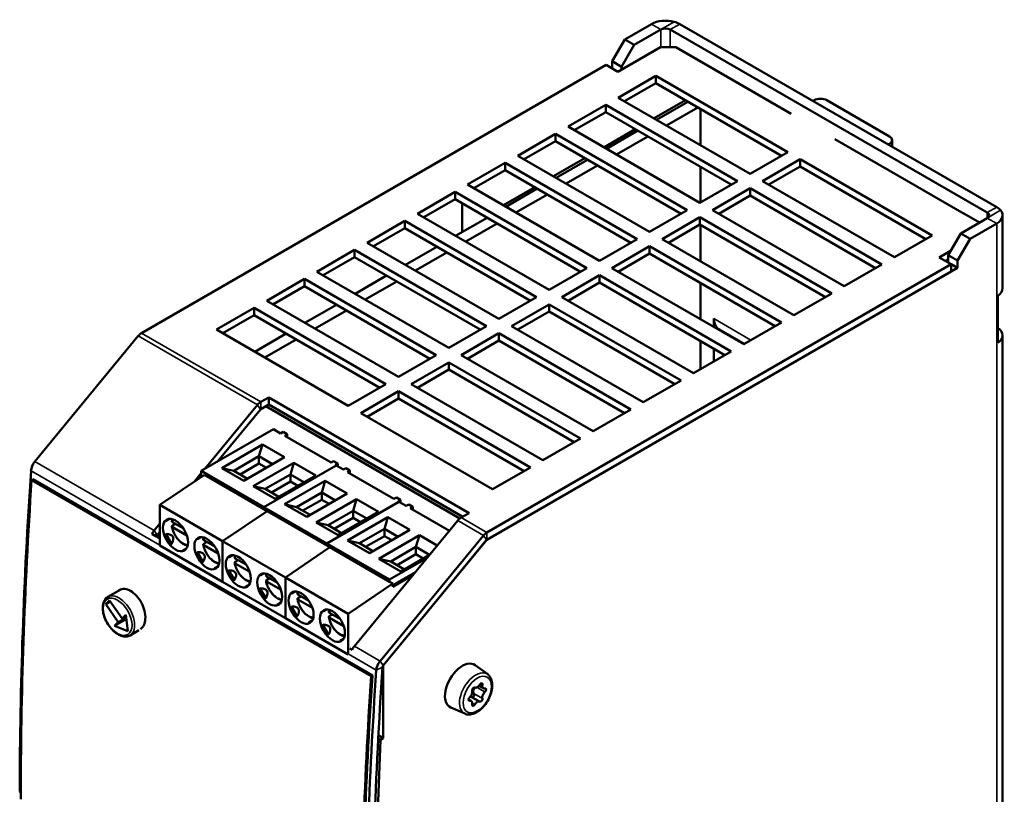
# Model space of a CAD drawing. Units: millimetres. Extents: x 49 to 382, y 34 to 262.
# Drawn here: x 271 to 382, y 175 to 262 of the extents above; entities that cross this region are included whole.
import ezdxf

# ---------------------------------------------------------------- set-up
doc = ezdxf.new("R2010")
doc.units = ezdxf.units.MM
doc.layers.add('Visibile (ISO)', color=7, linetype='Continuous', lineweight=50)
doc.layers.add('Visibile sottile (ISO)', color=7, linetype='Continuous', lineweight=35)

msp = doc.modelspace()

# ---------------------------------------------------------------- linework, layer by layer
at = {"layer": 'Visibile (ISO)'}
for p, q in [((342.2, 261.91), (339.2, 260.18)), ((345.39, 261.91), (381.09, 241.3)), ((340.26, 259.56), (343.26, 261.3)), ((344.32, 261.3), (380.03, 240.68)), ((337.78, 257.73), (339.2, 260.18)), ((340.26, 259.56), (338.84, 257.11)), ((339.2, 260.18), (340.26, 259.56)), ((343.23, 259.32), (338.42, 256.54)), ((344.93, 259.32), (343.23, 259.32)), ((357.92, 251.82), (344.93, 259.32)), ((284.77, 227.12), (337.08, 257.32)), ((338.42, 256.54), (337.08, 257.32)), ((337.78, 256.91), (337.78, 257.73)), ((337.78, 257.73), (338.84, 257.11)), ((338.84, 257.11), (338.84, 256.79)), ((338.46, 253.62), (342.7, 256.07)), ((342.7, 255.26), (339.16, 253.22)), ((342.7, 256.07), (357.55, 247.5)), ((342.7, 256.07), (342.7, 255.26)), ((356.84, 247.09), (342.7, 255.26)), ((353.3, 245.05), (338.46, 253.62)), ((342.49, 251.3), (346.02, 253.34)), ((346.31, 253.17), (342.77, 251.13)), ((360.54, 253.33), (360.4, 253.25)), ((361.95, 253.33), (369.02, 249.24)), ((332.8, 250.36), (337.04, 252.81)), ((337.04, 251.99), (333.51, 249.95)), ((337.04, 252.81), (351.89, 244.23)), ((337.04, 252.81), (337.04, 251.99)), ((351.18, 243.83), (337.04, 251.99)), ((347.44, 252.52), (343.9, 250.48)), ((347.73, 248.27), (347.73, 252.35)), ((347.65, 241.79), (332.8, 250.36)), ((336.83, 248.03), (340.36, 250.07)), ((340.65, 249.91), (337.12, 247.87)), ((327.14, 247.09), (331.38, 249.54)), ((331.38, 248.73), (327.85, 246.68)), ((331.38, 249.54), (346.23, 240.97)), ((331.38, 249.54), (331.38, 248.73)), ((345.53, 240.56), (331.38, 248.73)), ((341.78, 249.25), (338.25, 247.21)), ((373.85, 242.62), (362.87, 248.96)), ((369.32, 248.84), (369.32, 248.1)), ((357.55, 247.5), (353.3, 245.05)), ((368.88, 248.35), (369.02, 248.43)), ((321.49, 243.83), (325.73, 246.28)), ((325.73, 246.28), (340.58, 237.7)), ((325.73, 246.28), (325.73, 245.46)), ((341.99, 238.52), (327.14, 247.09)), ((331.17, 244.77), (334.71, 246.81)), ((334.99, 246.64), (331.46, 244.6)), ((354.72, 244.23), (358.96, 246.68)), ((358.96, 246.68), (373.81, 238.11)), ((358.96, 246.68), (358.96, 245.87)), ((325.73, 245.46), (322.19, 243.42)), ((339.87, 237.29), (325.73, 245.46)), ((336.13, 245.99), (332.59, 243.95)), ((347.73, 241.83), (347.73, 245.82)), ((358.96, 245.87), (355.43, 243.83)), ((373.1, 237.7), (358.96, 245.87)), ((351.89, 244.23), (347.65, 241.79)), ((369.57, 235.66), (354.72, 244.23)), ((315.83, 240.56), (320.07, 243.01)), ((320.07, 243.01), (334.92, 234.44)), ((320.07, 243.01), (320.07, 242.19)), ((336.33, 235.25), (321.49, 243.83)), ((325.52, 241.5), (329.05, 243.54)), ((329.34, 243.38), (325.8, 241.33)), ((349.06, 240.97), (353.3, 243.42)), ((353.3, 243.42), (368.15, 234.85)), ((353.3, 243.42), (353.3, 242.6)), ((372.82, 243.21), (377.42, 240.56)), ((320.07, 242.19), (316.54, 240.15)), ((334.21, 234.03), (320.07, 242.19)), ((330.47, 242.72), (326.93, 240.68)), ((353.3, 242.6), (349.77, 240.56)), ((367.45, 234.44), (353.3, 242.6)), ((320.88, 241.72), (320.88, 238.5)), ((346.23, 240.97), (341.99, 238.52)), ((363.91, 232.4), (349.06, 240.97)), ((310.17, 237.29), (314.41, 239.74)), ((314.41, 239.74), (329.26, 231.17)), ((314.41, 239.74), (314.41, 238.93)), ((330.68, 231.99), (315.83, 240.56)), ((323.68, 240.11), (320.14, 238.07)), ((343.41, 237.7), (347.65, 240.15)), ((347.65, 240.15), (362.5, 231.58)), ((347.65, 240.15), (347.65, 239.34)), ((377.03, 238.34), (380.03, 240.07)), ((379.15, 239.56), (377.38, 240.58)), ((381.75, 240.38), (381.75, 232.17)), ((314.41, 238.93), (310.88, 236.89)), ((328.56, 230.76), (314.41, 238.93)), ((324.81, 239.46), (321.28, 237.42)), ((347.65, 239.34), (344.11, 237.29)), ((361.79, 231.17), (347.65, 239.34)), ((347.73, 235.2), (347.73, 239.29)), ((378.09, 237.72), (381.09, 239.46)), ((340.58, 237.7), (336.33, 235.25)), ((358.25, 229.13), (343.41, 237.7)), ((373.81, 238.11), (369.57, 235.66)), ((375.61, 235.89), (377.03, 238.34)), ((378.09, 237.72), (376.67, 235.27)), ((377.03, 238.34), (378.09, 237.72)), ((304.51, 234.03), (308.76, 236.48)), ((308.76, 236.48), (323.61, 227.9)), ((308.76, 236.48), (308.76, 235.66)), ((325.02, 228.72), (310.17, 237.29)), ((318.02, 236.84), (314.49, 234.8)), ((337.75, 234.44), (341.99, 236.89)), ((341.99, 236.89), (356.84, 228.31)), ((341.99, 236.89), (341.99, 236.07)), ((374.62, 235.64), (375.9, 236.38)), ((308.76, 235.66), (305.22, 233.62)), ((322.9, 227.5), (308.76, 235.66)), ((319.15, 236.19), (315.62, 234.15)), ((341.99, 236.07), (338.46, 234.03)), ((356.13, 227.9), (341.99, 236.07)), ((375.97, 234.87), (374.62, 235.64)), ((375.61, 235.4), (375.33, 235.23)), ((376.67, 235.27), (375.61, 235.89)), ((375.61, 235.07), (375.61, 235.89)), ((376.67, 235.27), (376.67, 234.46)), ((319.36, 225.46), (304.51, 234.03)), ((376.67, 234.46), (323.64, 203.84)), ((323.66, 204.67), (375.97, 234.87)), ((323.66, 203.85), (375.97, 234.05)), ((334.92, 234.44), (330.68, 231.99)), ((352.6, 225.86), (337.75, 234.44)), ((368.15, 234.85), (363.91, 232.4)), ((376.67, 234.46), (375.97, 234.87)), ((375.97, 234.05), (375.97, 234.87)), ((298.86, 230.76), (303.1, 233.21)), ((303.1, 233.21), (317.95, 224.64)), ((303.1, 233.21), (303.1, 232.4)), ((312.37, 233.58), (308.83, 231.54)), ((313.5, 232.92), (309.96, 230.88)), ((332.09, 231.17), (336.33, 233.62)), ((336.33, 233.62), (351.18, 225.05)), ((336.33, 233.62), (336.33, 232.8)), ((303.1, 232.4), (299.56, 230.35)), ((317.24, 224.23), (303.1, 232.4)), ((336.33, 232.8), (332.8, 230.76)), ((350.48, 224.64), (336.33, 232.8)), ((347.73, 228.67), (347.73, 232.75)), ((313.71, 222.19), (298.86, 230.76)), ((329.26, 231.17), (325.02, 228.72)), ((346.94, 222.6), (332.09, 231.17)), ((362.5, 231.58), (358.25, 229.13)), ((381.21, 226.02), (381.21, 231.33)), ((293.2, 227.5), (297.44, 229.95)), ((297.44, 229.95), (312.29, 221.37)), ((297.44, 229.95), (297.44, 229.13)), ((306.71, 230.31), (303.17, 228.27)), ((307.84, 229.66), (304.31, 227.62)), ((326.43, 227.9), (330.68, 230.35)), ((330.68, 230.35), (345.53, 221.78)), ((330.68, 230.35), (330.68, 229.54)), ((297.44, 229.13), (293.91, 227.09)), ((311.59, 220.96), (297.44, 229.13)), ((330.68, 229.54), (327.14, 227.5)), ((344.82, 221.37), (330.68, 229.54)), ((349.24, 227.8), (349.24, 228.74)), ((308.05, 218.92), (293.2, 227.5)), ((323.61, 227.9), (319.36, 225.46)), ((341.28, 219.33), (326.43, 227.9)), ((349.92, 227.41), (349.6, 227.72)), ((356.84, 228.31), (352.6, 225.86)), ((272.74, 212.64), (284.39, 226.79)), ((301.05, 227.05), (297.52, 225)), ((302.18, 226.39), (298.65, 224.35)), ((320.78, 224.64), (325.02, 227.09)), ((325.02, 226.27), (321.49, 224.23)), ((325.02, 227.09), (339.87, 218.52)), ((325.02, 227.09), (325.02, 226.27)), ((339.16, 218.11), (325.02, 226.27)), ((381.75, 226.86), (381.75, 159.18)), ((347.73, 223.06), (347.73, 226.22)), ((349.24, 223.92), (349.24, 225.35)), ((317.95, 224.64), (313.71, 222.19)), ((335.63, 216.07), (320.78, 224.64)), ((351.18, 225.05), (346.94, 222.6)), ((350.3, 224.74), (350.3, 224.54)), ((315.12, 221.37), (319.36, 223.82)), ((319.36, 223.01), (315.83, 220.96)), ((319.36, 223.82), (334.21, 215.25)), ((319.36, 223.82), (319.36, 223.01)), ((333.51, 214.84), (319.36, 223.01)), ((312.29, 221.37), (308.05, 218.92)), ((329.97, 212.8), (315.12, 221.37)), ((345.53, 221.78), (341.28, 219.33)), ((298.2, 219.36), (299.09, 219.87)), ((299.09, 219.87), (321.65, 206.85)), ((299.09, 219.87), (299.09, 219.06)), ((309.46, 218.11), (313.71, 220.56)), ((313.71, 219.74), (310.17, 217.7)), ((313.71, 220.56), (328.56, 211.98)), ((313.71, 220.56), (313.71, 219.74)), ((327.85, 211.57), (313.71, 219.74)), ((291.9, 211.83), (297.83, 219.03)), ((298.17, 218.52), (293.36, 212.68)), ((299.09, 219.06), (298.2, 218.55)), ((298.77, 218.87), (320.63, 206.25)), ((320.94, 206.44), (299.09, 219.06)), ((339.87, 218.52), (335.63, 216.07)), ((324.31, 209.53), (309.46, 218.11)), ((291.48, 211.59), (299.62, 216.29)), ((300.43, 215.82), (299.62, 216.29)), ((300.71, 215.98), (300.43, 215.82)), ((300.71, 215.98), (301.17, 215.72)), ((301.17, 215.72), (300.89, 215.55)), ((306.12, 212.53), (300.89, 215.55)), ((301.17, 215.72), (301.17, 215.39)), ((334.21, 215.25), (329.97, 212.8)), ((298.38, 214.55), (293.81, 211.92)), ((297.99, 213.24), (298.38, 214.55)), ((300.85, 213.13), (298.38, 214.55)), ((297.99, 213.24), (295.16, 211.6)), ((296.29, 210.49), (300.85, 213.13)), ((299.52, 212.35), (297.99, 213.24)), ((297.99, 212.43), (297.99, 213.24)), ((293.81, 211.92), (296.29, 210.49)), ((295.16, 211.6), (293.81, 211.92)), ((297.99, 212.43), (295.86, 211.2)), ((301.91, 212.51), (297.35, 209.88)), ((298.82, 211.95), (297.99, 212.43)), ((298.55, 207.51), (306.69, 212.21)), ((306.69, 212.21), (298.55, 207.51)), ((301.52, 211.19), (301.91, 212.51)), ((304.39, 211.08), (301.91, 212.51)), ((306.4, 212.7), (306.12, 212.53)), ((306.86, 212.43), (306.4, 212.7)), ((306.86, 212.43), (306.58, 212.27)), ((306.58, 212.27), (306.69, 212.21)), ((307.5, 211.74), (306.69, 212.21)), ((306.86, 212.1), (306.86, 212.43)), ((307.78, 211.9), (307.5, 211.74)), ((307.78, 211.9), (308.24, 211.64)), ((328.56, 211.98), (324.31, 209.53)), ((286.82, 207.76), (291.84, 211.16)), ((290.72, 210.41), (291.48, 211.33)), ((298.55, 207.51), (291.48, 211.59)), ((291.48, 210.92), (291.48, 211.59)), ((291.84, 211.16), (298.55, 207.28)), ((295.16, 211.6), (296.69, 210.72)), ((301.52, 211.19), (298.7, 209.56)), ((299.82, 208.45), (304.39, 211.08)), ((303.05, 210.31), (301.52, 211.19)), ((301.52, 210.39), (301.52, 211.19)), ((308.24, 211.64), (307.96, 211.47)), ((313.19, 208.45), (307.96, 211.47)), ((308.24, 211.64), (308.24, 211.31)), ((272.37, 210.57), (272.51, 210.66)), ((310.63, 188.49), (272.37, 210.57)), ((272.51, 210.66), (310.77, 188.57)), ((297.35, 209.88), (299.82, 208.45)), ((298.7, 209.56), (297.35, 209.88)), ((301.52, 210.39), (299.4, 209.16)), ((305.45, 210.47), (300.88, 207.84)), ((302.35, 209.91), (301.52, 210.39)), ((305.06, 209.15), (305.45, 210.47)), ((307.92, 209.04), (305.45, 210.47)), ((298.7, 209.56), (300.22, 208.68)), ((305.06, 209.15), (302.23, 207.52)), ((303.36, 206.41), (307.92, 209.04)), ((306.59, 208.27), (305.06, 209.15)), ((305.06, 208.34), (305.06, 209.15)), ((313.47, 208.61), (313.19, 208.45)), ((313.93, 208.35), (313.47, 208.61)), ((286.82, 207.76), (293.89, 203.67)), ((286.82, 203.18), (286.82, 207.76)), ((305.63, 203.43), (298.55, 207.51)), ((298.55, 207.28), (298.55, 207.51)), ((298.55, 207.51), (298.55, 207.28)), ((300.88, 207.84), (303.36, 206.41)), ((302.23, 207.52), (300.88, 207.84)), ((302.23, 207.52), (303.76, 206.64)), ((305.06, 208.34), (302.93, 207.12)), ((308.98, 208.43), (304.42, 205.79)), ((305.89, 207.87), (305.06, 208.34)), ((305.63, 203.43), (313.76, 208.12)), ((313.76, 208.12), (305.63, 203.43)), ((308.6, 207.11), (308.98, 208.43)), ((311.46, 207), (308.98, 208.43)), ((313.93, 208.35), (313.65, 208.19)), ((313.65, 208.19), (313.76, 208.12)), ((314.57, 207.66), (313.76, 208.12)), ((313.93, 208.02), (313.93, 208.35)), ((314.85, 207.82), (314.57, 207.66)), ((314.85, 207.82), (315.31, 207.55)), ((315.31, 207.55), (315.03, 207.39)), ((315.31, 207.55), (315.31, 207.23)), ((293.89, 203.67), (298.91, 207.08)), ((293.89, 203.67), (298.91, 207.08)), ((298.91, 207.08), (298.55, 207.28)), ((298.91, 207.08), (305.63, 203.2)), ((308.6, 207.11), (305.77, 205.48)), ((308.6, 206.3), (306.47, 205.07)), ((306.89, 204.37), (311.46, 207)), ((312.52, 206.39), (307.95, 203.75)), ((310.12, 206.23), (308.6, 207.11)), ((308.6, 206.3), (308.6, 207.11)), ((309.42, 205.83), (308.6, 206.3)), ((312.13, 205.07), (312.52, 206.39)), ((314.99, 204.96), (312.52, 206.39)), ((319.43, 204.85), (315.03, 207.39)), ((321.65, 206.85), (320.76, 206.34)), ((286.18, 204.89), (286.82, 205.66)), ((287.95, 206.19), (287.55, 205.96)), ((289.48, 205.12), (288.24, 205.83)), ((288.59, 205.63), (288.24, 205.43)), ((289.86, 204.32), (288.24, 205.26)), ((304.42, 205.79), (306.89, 204.37)), ((305.77, 205.48), (304.42, 205.79)), ((305.77, 205.48), (307.29, 204.6)), ((320.39, 206.01), (308.73, 191.86)), ((285.92, 204.49), (286.48, 204.3)), ((286.82, 203.97), (285.92, 204.49)), ((286.48, 204.3), (286.82, 204.11)), ((286.82, 204.73), (286.52, 204.37)), ((291.48, 204.15), (291.08, 203.92)), ((312.13, 205.07), (309.3, 203.44)), ((312.13, 204.26), (310, 203.03)), ((310.43, 202.32), (314.99, 204.96)), ((316.06, 204.35), (311.49, 201.71)), ((311.63, 190.19), (323.28, 204.34)), ((313.66, 204.19), (312.13, 205.07)), ((312.13, 204.26), (312.13, 205.07)), ((312.96, 203.78), (312.13, 204.26)), ((315.67, 203.03), (316.06, 204.35)), ((318.06, 203.19), (316.06, 204.35)), ((286.82, 203.18), (293.89, 199.1)), ((291.77, 203.79), (293.01, 203.08)), ((291.77, 203.39), (292.12, 203.59)), ((291.77, 203.22), (293.4, 202.28)), ((293.89, 203.67), (300.96, 199.59)), ((293.89, 199.1), (293.89, 203.67)), ((293.89, 199.1), (293.89, 203.67)), ((300.96, 199.59), (305.98, 203)), ((300.96, 199.59), (305.98, 203)), ((312.7, 199.35), (305.63, 203.43)), ((305.63, 203.2), (305.63, 203.43)), ((305.63, 203.43), (305.63, 203.2)), ((305.98, 203), (305.63, 203.2)), ((305.98, 203), (312.7, 199.12)), ((307.95, 203.75), (310.43, 202.32)), ((309.3, 203.44), (307.95, 203.75)), ((309.3, 203.44), (310.83, 202.56)), ((323.64, 203.84), (311.97, 189.67)), ((311.97, 189.67), (323.63, 203.82)), ((315.67, 203.03), (312.84, 201.4)), ((317.19, 202.15), (315.67, 203.03)), ((315.67, 202.22), (315.67, 203.03)), ((289.85, 202.9), (289.45, 202.67)), ((295.02, 202.11), (294.62, 201.88)), ((315.67, 202.22), (313.54, 200.99)), ((313.96, 200.28), (317.21, 202.16)), ((316.49, 201.74), (315.67, 202.22)), ((293.38, 200.86), (292.98, 200.63)), ((296.55, 201.04), (295.31, 201.75)), ((295.66, 201.55), (295.31, 201.34)), ((296.94, 200.24), (295.31, 201.18)), ((311.49, 201.71), (313.96, 200.28)), ((312.84, 201.4), (311.49, 201.71)), ((316.89, 201.77), (312.7, 199.35)), ((312.84, 201.4), (314.37, 200.51)), ((298.55, 200.07), (298.15, 199.84)), ((298.85, 199.71), (300.08, 198.99)), ((315.61, 200.21), (313.05, 198.73)), ((315.34, 199.88), (313.05, 198.56)), ((293.89, 199.1), (300.96, 195.02)), ((296.92, 198.82), (296.52, 198.59)), ((298.84, 199.3), (299.2, 199.51)), ((298.85, 199.14), (300.47, 198.2)), ((300.96, 199.59), (308.03, 195.51)), ((300.96, 195.02), (300.96, 199.59)), ((300.96, 195.02), (300.96, 199.59)), ((308.03, 195.51), (313.05, 198.91)), ((312.7, 199.35), (312.7, 199.12)), ((313.05, 198.91), (312.7, 199.12)), ((313.05, 198.56), (313.05, 198.91)), ((282.42, 198.26), (280.96, 197.41)), ((302.09, 198.03), (301.69, 197.8)), ((303.62, 196.95), (302.38, 197.67)), ((302.73, 197.47), (302.38, 197.26)), ((280.72, 196.59), (281.14, 197)), ((280.72, 196.59), (281.22, 196.88)), ((282.14, 194.55), (280.72, 196.59)), ((281.14, 197), (282.56, 194.97)), ((300.45, 196.78), (300.05, 196.55)), ((304.01, 196.16), (302.38, 197.1)), ((282.56, 194.97), (282.98, 195.38)), ((282.56, 194.97), (283, 195.22)), ((282.98, 195.38), (283.2, 193.54)), ((305.62, 195.99), (305.22, 195.76)), ((305.91, 195.22), (306.27, 195.43)), ((305.92, 195.63), (307.16, 194.91)), ((308.03, 190.94), (308.03, 195.51)), ((281.72, 194.14), (283.04, 194.9)), ((281.72, 194.14), (282.14, 194.55)), ((283.2, 193.54), (281.72, 194.14)), ((282.14, 194.55), (283.02, 195.06)), ((300.96, 195.02), (308.03, 190.94)), ((303.99, 194.74), (303.59, 194.51)), ((305.92, 195.06), (307.54, 194.12)), ((284.47, 193.67), (283.46, 193.08)), ((307.52, 192.7), (307.12, 192.47)), ((308.03, 190.94), (308.03, 190.94)), ((308.48, 191.46), (308.22, 191.61)), ((311.97, 189.67), (311.97, 181.51)), ((323.75, 188.69), (322.34, 189.71)), ((310.63, 188.49), (310.77, 188.57)), ((322.3, 187.2), (322.3, 187.2)), ((323.26, 187.12), (322.77, 187.4)), ((321.9, 185.7), (321.59, 185.87)), ((322.86, 185.61), (321.9, 186.17)), ((321.19, 184.26), (319.6, 184.96)), ((311.67, 181.33), (310.63, 152.81)), ((311.67, 181.33), (311.41, 181.48)), ((311.43, 181.82), (311.97, 181.51)), ((311.97, 181.51), (311.67, 181.33)), ((271.03, 175.51), (271.15, 175.44))]:
    msp.add_line(p, q, dxfattribs=at)
for centre, major_axis, ratio, start_param, end_param in [((343.79, 260.99), (-2.25, 0), 0.57735, 4.266828, 5.497787), ((343.79, 260.99), (-2.25, 0), 0.57735, 3.926991, 4.266828), ((343.79, 260.99), (0.75, 0), 0.57735, 0.785398, 2.356194), ((361.24, 252.92), (-1, 0), 0.57735, 3.926991, 5.497787), ((368.32, 248.84), (1, 0), 0.57735, 5.497787, 7.068583), ((379.5, 240.38), (0.75, 0), 0.57735, 5.497787, 7.068583), ((379.5, 240.38), (-2.25, 0), 0.57735, 3.587154, 3.926991), ((379.5, 240.38), (2.25, 0), 0.57735, 5.497787, 6.728747), ((379.5, 232.17), (2.25, 0), 0.57735, 5.573965, 6.283185), ((351.01, 229.76), (-1.25, -2.17), 0.57735, 5.497787, 6.143559), ((379.5, 226.86), (2.25, 0), 0.57735, 5.573965, 6.992405), ((284.77, 226.22), (0.55, 0.953), 0.57735, 0.785398, 1.289404), ((298.2, 218.46), (0.55, 0.953), 0.57735, 0.785398, 1.289404), ((298.2, 218.46), (-0.05, -0.0866), 0.57735, 3.926991, 4.430997), ((273.15, 212.02), (0.6, 1.04), 0.57735, 1.289404, 2.274623), ((653.94, 395.92), (270.75, 468.96), 0.57735, 2.274623, 2.354716), ((654.2, 395.77), (-270.85, -469.13), 0.57735, 5.418007, 5.497787), ((320.76, 205.44), (-0.55, -0.953), 0.57735, 3.926991, 4.430997), ((289.54, 204.92), (2.02, -1.06), 0.44448, 2.938684, 3.090934), ((286.59, 204.27), (0.6, 1.04), 0.57735, 1.289404, 1.690148), ((286.59, 204.27), (-0.1, -0.173), 0.57735, 4.430997, 4.83174), ((289.54, 204.92), (-1.82, -1.05), 0.953512, 6.05911, 6.507261), ((279.82, 199.31), (8.46, 4.89), 0.204668, 5.967388, 6.598982), ((293.08, 202.88), (2.02, -1.06), 0.44448, 2.938684, 3.090934), ((323.66, 203.77), (0.55, 0.953), 0.57735, 0.785398, 1.289404), ((323.66, 203.77), (0.05, 0.0866), 0.57735, 0.785398, 1.289404), ((289.54, 204.92), (-0.09, -2.28), 0.44448, 0.050658, 0.202909), ((293.08, 202.88), (-1.82, -1.05), 0.953512, 6.05911, 6.507261), ((283.36, 197.27), (8.46, 4.89), 0.204668, 5.967388, 6.598982), ((296.61, 200.84), (2.02, -1.06), 0.44448, 2.938684, 3.090934), ((293.08, 202.88), (-0.09, -2.28), 0.44448, 0.050658, 0.202909), ((296.61, 200.84), (-1.82, -1.05), 0.953512, 6.05911, 6.507261), ((286.89, 195.23), (8.46, 4.89), 0.204668, 5.967388, 6.598982), ((300.15, 198.8), (2.02, -1.06), 0.44448, 2.938684, 3.090934), ((296.61, 200.84), (-0.09, -2.28), 0.44448, 0.050658, 0.202909), ((290.43, 193.19), (8.46, 4.89), 0.204668, 5.967388, 6.598982), ((300.15, 198.8), (-1.82, -1.05), 0.953512, 6.05911, 6.507261), ((303.68, 196.76), (2.02, -1.06), 0.44448, 2.938684, 3.090934), ((300.15, 198.8), (-0.09, -2.28), 0.44448, 0.050658, 0.202909), ((293.97, 191.15), (8.46, 4.89), 0.204668, 5.967388, 6.598982), ((303.68, 196.76), (-1.82, -1.05), 0.953512, 6.05911, 6.507261), ((307.22, 194.72), (2.02, -1.06), 0.44448, 2.938684, 3.090934), ((303.68, 196.76), (-0.09, -2.28), 0.44448, 0.050658, 0.202909), ((297.5, 189.1), (8.46, 4.89), 0.204668, 5.967388, 6.598982), ((307.22, 194.72), (-1.82, -1.05), 0.953512, 6.05911, 6.507261), ((307.22, 194.72), (-0.09, -2.28), 0.44448, 0.050658, 0.202909), ((309.14, 191.24), (-0.6, -1.04), 0.57735, 4.430997, 4.83174), ((312.04, 189.57), (0.6, 1.04), 0.57735, 1.289404, 2.274623), ((312.04, 189.57), (0.1, 0.173), 0.57735, 1.289404, 2.274623), ((320.88, 187.39), (-1.37, -2.38), 0.57735, 3.079689, 6.345089), ((692.45, 373.68), (-270.75, -468.96), 0.57735, 5.417977, 5.497787), ((692.83, 373.47), (270.75, 468.96), 0.57735, 2.274623, 2.354716), ((692.83, 373.47), (270.25, 468.09), 0.57735, 2.274623, 2.354716), ((692.45, 373.68), (270.85, 469.13), 0.57735, 2.276414, 2.356194), ((322.58, 187.69), (-0.281, -0.487), 0.57735, 6.281534, 7.855633), ((322.99, 187.45), (0.125, 0.217), 0.57735, 5.234336, 7.855633), ((323.54, 187.6), (-0.281, -0.487), 0.57735, 5.234336, 6.808435), ((321.62, 186.49), (0.281, 0.487), 0.57735, 4.187139, 5.761238), ((322.17, 186.98), (0.125, 0.217), 0.57735, 6.281534, 8.902831), ((323.54, 186.32), (-0.281, -0.487), 0.57735, 4.187139, 5.761238), ((323.39, 186.88), (0.125, 0.217), 0.57735, 4.187139, 6.808435), ((321.77, 185.94), (-0.125, -0.217), 0.57735, 4.187139, 6.808435), ((321.62, 185.21), (0.281, 0.487), 0.57735, 5.234336, 6.808435), ((322.17, 185.36), (-0.125, -0.217), 0.57735, 5.234336, 7.855633), ((322.58, 185.13), (0.281, 0.487), 0.57735, 6.281534, 7.855633), ((322.99, 185.83), (-0.125, -0.217), 0.57735, 6.281534, 8.902831)]:
    msp.add_ellipse(centre, major_axis=major_axis, ratio=ratio, start_param=start_param, end_param=end_param, dxfattribs=at)
for centre in [(288.58, 204.37), (292.12, 202.33), (295.66, 200.29), (299.19, 198.24), (302.73, 196.2), (306.26, 194.16)]:
    msp.add_ellipse(centre, major_axis=(-1, 1.73), ratio=0.57735, dxfattribs=at)
for points, knots in [([(287.55, 206.02), (287.55, 206.02), (287.54, 206.01), (287.54, 206), (287.53, 205.99), (287.53, 205.99), (287.53, 205.98), (287.53, 205.97), (287.52, 205.97), (287.52, 205.97), (287.52, 205.96), (287.53, 205.96), (287.53, 205.96), (287.53, 205.96), (287.53, 205.96), (287.53, 205.96), (287.54, 205.96), (287.54, 205.96), (287.54, 205.96), (287.54, 205.96), (287.55, 205.96)], [0, 0, 0, 0, 0.05, 0.1, 0.15, 0.2, 0.25, 0.3, 0.35, 0.4, 0.45, 0.5, 0.55, 0.6, 0.65, 0.7, 0.75, 0.8, 0.85, 0.8625737, 0.8625737, 0.8625737, 0.8625737]), ([(288.24, 206.15), (288.23, 206.13), (288.23, 206.12), (288.2, 206.04), (288.19, 205.99), (288.18, 205.93)], [5.9373264, 5.9373264, 5.9373264, 5.9373264, 5.9764114, 5.9764114, 6.0960675, 6.0960675, 6.0960675, 6.0960675]), ([(288.18, 205.93), (288.18, 205.93), (288.18, 205.92), (288.18, 205.9), (288.18, 205.89), (288.2, 205.86), (288.22, 205.84), (288.24, 205.83)], [0.01267687, 0.01267687, 0.01267687, 0.01267687, 0.01478815, 0.01478815, 0.02230139, 0.02230139, 0.02990555, 0.02990555, 0.02990555, 0.02990555]), ([(288.24, 205.26), (288.22, 205.27), (288.2, 205.29), (288.18, 205.31), (288.18, 205.33), (288.18, 205.36), (288.18, 205.38), (288.2, 205.4), (288.22, 205.42), (288.24, 205.43)], [0.08984713, 0.08984713, 0.08984713, 0.08984713, 0.09745128, 0.09745128, 0.10496453, 0.10496453, 0.11239048, 0.11239048, 0.11975267, 0.11975267, 0.11975267, 0.11975267]), ([(288.18, 205.34), (288.21, 205.15), (288.26, 204.96), (288.41, 204.58), (288.5, 204.39), (288.72, 204.05), (288.85, 203.89), (289.12, 203.61), (289.27, 203.49), (289.57, 203.3), (289.73, 203.23), (289.91, 203.19), (289.93, 203.18), (289.96, 203.18)], [0.189828, 0.189828, 0.189828, 0.189828, 0.527246, 0.527246, 0.861901, 0.861901, 1.195787, 1.195787, 1.531624, 1.531624, 1.869306, 1.869306, 1.916655, 1.916655, 1.916655, 1.916655]), ([(291.78, 204.11), (291.77, 204.09), (291.76, 204.08), (291.74, 204), (291.73, 203.95), (291.71, 203.89)], [5.9373264, 5.9373264, 5.9373264, 5.9373264, 5.9764114, 5.9764114, 6.0960675, 6.0960675, 6.0960675, 6.0960675]), ([(291.08, 203.98), (291.08, 203.98), (291.08, 203.97), (291.07, 203.96), (291.07, 203.95), (291.06, 203.95), (291.06, 203.94), (291.06, 203.93), (291.06, 203.93), (291.06, 203.93), (291.06, 203.92), (291.06, 203.92), (291.06, 203.92), (291.06, 203.92), (291.07, 203.92), (291.07, 203.92), (291.07, 203.92), (291.08, 203.92), (291.08, 203.92), (291.08, 203.92), (291.08, 203.92)], [0, 0, 0, 0, 0.05, 0.1, 0.15, 0.2, 0.25, 0.3, 0.35, 0.4, 0.45, 0.5, 0.55, 0.6, 0.65, 0.7, 0.75, 0.8, 0.85, 0.8625737, 0.8625737, 0.8625737, 0.8625737]), ([(291.71, 203.89), (291.71, 203.88), (291.71, 203.88), (291.71, 203.86), (291.72, 203.84), (291.74, 203.82), (291.76, 203.8), (291.77, 203.79)], [0.01267687, 0.01267687, 0.01267687, 0.01267687, 0.01478815, 0.01478815, 0.02230139, 0.02230139, 0.02990555, 0.02990555, 0.02990555, 0.02990555]), ([(291.77, 203.22), (291.76, 203.23), (291.74, 203.25), (291.72, 203.27), (291.71, 203.29), (291.71, 203.32), (291.72, 203.34), (291.74, 203.36), (291.75, 203.38), (291.77, 203.39)], [0.08984713, 0.08984713, 0.08984713, 0.08984713, 0.09745128, 0.09745128, 0.10496453, 0.10496453, 0.11239048, 0.11239048, 0.11975267, 0.11975267, 0.11975267, 0.11975267]), ([(291.71, 203.29), (291.74, 203.11), (291.8, 202.92), (291.94, 202.54), (292.04, 202.35), (292.26, 202.01), (292.38, 201.85), (292.66, 201.57), (292.8, 201.44), (293.11, 201.25), (293.27, 201.19), (293.45, 201.15), (293.47, 201.14), (293.49, 201.14)], [0.189828, 0.189828, 0.189828, 0.189828, 0.527246, 0.527246, 0.861901, 0.861901, 1.195787, 1.195787, 1.531624, 1.531624, 1.869306, 1.869306, 1.916655, 1.916655, 1.916655, 1.916655]), ([(289.45, 202.67), (289.44, 202.67), (289.44, 202.67), (289.44, 202.67), (289.44, 202.67), (289.44, 202.66), (289.43, 202.66), (289.43, 202.66), (289.43, 202.66), (289.43, 202.66), (289.44, 202.65), (289.44, 202.65), (289.44, 202.65), (289.45, 202.65), (289.45, 202.65), (289.46, 202.65), (289.47, 202.64), (289.48, 202.64), (289.49, 202.64), (289.49, 202.64), (289.5, 202.65)], [0.1382423, 0.1382423, 0.1382423, 0.1382423, 0.15, 0.2, 0.25, 0.3, 0.35, 0.4, 0.45, 0.5, 0.55, 0.6, 0.65, 0.7, 0.75, 0.8, 0.85, 0.9, 0.95, 1, 1, 1, 1]), ([(294.62, 201.94), (294.62, 201.94), (294.61, 201.93), (294.61, 201.92), (294.6, 201.91), (294.6, 201.9), (294.6, 201.9), (294.6, 201.89), (294.6, 201.89), (294.6, 201.88), (294.6, 201.88), (294.6, 201.88), (294.6, 201.88), (294.6, 201.88), (294.6, 201.88), (294.61, 201.88), (294.61, 201.88), (294.61, 201.88), (294.61, 201.88), (294.62, 201.88), (294.62, 201.88)], [0, 0, 0, 0, 0.05, 0.1, 0.15, 0.2, 0.25, 0.3, 0.35, 0.4, 0.45, 0.5, 0.55, 0.6, 0.65, 0.7, 0.75, 0.8, 0.85, 0.8625737, 0.8625737, 0.8625737, 0.8625737]), ([(295.31, 202.07), (295.3, 202.05), (295.3, 202.03), (295.27, 201.96), (295.26, 201.91), (295.25, 201.85)], [5.9373264, 5.9373264, 5.9373264, 5.9373264, 5.9764114, 5.9764114, 6.0960675, 6.0960675, 6.0960675, 6.0960675]), ([(295.25, 201.85), (295.25, 201.84), (295.25, 201.84), (295.25, 201.82), (295.26, 201.8), (295.27, 201.78), (295.29, 201.76), (295.31, 201.75)], [0.01267687, 0.01267687, 0.01267687, 0.01267687, 0.01478815, 0.01478815, 0.02230139, 0.02230139, 0.02990555, 0.02990555, 0.02990555, 0.02990555]), ([(295.31, 201.18), (295.29, 201.19), (295.27, 201.2), (295.26, 201.23), (295.25, 201.25), (295.25, 201.28), (295.25, 201.29), (295.27, 201.32), (295.29, 201.33), (295.31, 201.34)], [0.08984713, 0.08984713, 0.08984713, 0.08984713, 0.09745128, 0.09745128, 0.10496453, 0.10496453, 0.11239048, 0.11239048, 0.11975267, 0.11975267, 0.11975267, 0.11975267]), ([(295.25, 201.25), (295.28, 201.07), (295.33, 200.87), (295.48, 200.5), (295.57, 200.31), (295.79, 199.97), (295.92, 199.81), (296.19, 199.52), (296.34, 199.4), (296.64, 199.21), (296.8, 199.14), (296.98, 199.1), (297, 199.1), (297.03, 199.1)], [0.189828, 0.189828, 0.189828, 0.189828, 0.527246, 0.527246, 0.861901, 0.861901, 1.195787, 1.195787, 1.531624, 1.531624, 1.869306, 1.869306, 1.916655, 1.916655, 1.916655, 1.916655]), ([(292.98, 200.63), (292.98, 200.63), (292.98, 200.63), (292.98, 200.63), (292.97, 200.63), (292.97, 200.62), (292.97, 200.62), (292.97, 200.62), (292.97, 200.62), (292.97, 200.61), (292.97, 200.61), (292.97, 200.61), (292.98, 200.61), (292.98, 200.61), (292.99, 200.61), (292.99, 200.6), (293, 200.6), (293.01, 200.6), (293.02, 200.6), (293.03, 200.6), (293.03, 200.6)], [0.1382423, 0.1382423, 0.1382423, 0.1382423, 0.15, 0.2, 0.25, 0.3, 0.35, 0.4, 0.45, 0.5, 0.55, 0.6, 0.65, 0.7, 0.75, 0.8, 0.85, 0.9, 0.95, 1, 1, 1, 1]), ([(298.16, 199.9), (298.15, 199.9), (298.15, 199.89), (298.14, 199.88), (298.14, 199.87), (298.14, 199.86), (298.13, 199.86), (298.13, 199.85), (298.13, 199.85), (298.13, 199.84), (298.13, 199.84), (298.13, 199.84), (298.13, 199.84), (298.14, 199.83), (298.14, 199.83), (298.14, 199.83), (298.14, 199.84), (298.15, 199.84), (298.15, 199.84), (298.15, 199.84), (298.15, 199.84)], [0, 0, 0, 0, 0.05, 0.1, 0.15, 0.2, 0.25, 0.3, 0.35, 0.4, 0.45, 0.5, 0.55, 0.6, 0.65, 0.7, 0.75, 0.8, 0.85, 0.8625737, 0.8625737, 0.8625737, 0.8625737]), ([(298.79, 199.81), (298.78, 199.8), (298.78, 199.8), (298.78, 199.78), (298.79, 199.76), (298.81, 199.74), (298.83, 199.72), (298.85, 199.71)], [0.01267687, 0.01267687, 0.01267687, 0.01267687, 0.01478815, 0.01478815, 0.02230139, 0.02230139, 0.02990555, 0.02990555, 0.02990555, 0.02990555]), ([(298.85, 200.03), (298.84, 200.01), (298.83, 199.99), (298.81, 199.92), (298.8, 199.86), (298.79, 199.81)], [5.9373264, 5.9373264, 5.9373264, 5.9373264, 5.9764114, 5.9764114, 6.0960675, 6.0960675, 6.0960675, 6.0960675]), ([(296.52, 198.59), (296.52, 198.59), (296.51, 198.59), (296.51, 198.59), (296.51, 198.58), (296.51, 198.58), (296.51, 198.58), (296.5, 198.58), (296.5, 198.58), (296.5, 198.57), (296.51, 198.57), (296.51, 198.57), (296.51, 198.57), (296.52, 198.57), (296.52, 198.56), (296.53, 198.56), (296.54, 198.56), (296.55, 198.56), (296.56, 198.56), (296.57, 198.56), (296.57, 198.56)], [0.1382423, 0.1382423, 0.1382423, 0.1382423, 0.15, 0.2, 0.25, 0.3, 0.35, 0.4, 0.45, 0.5, 0.55, 0.6, 0.65, 0.7, 0.75, 0.8, 0.85, 0.9, 0.95, 1, 1, 1, 1]), ([(298.85, 199.14), (298.83, 199.15), (298.81, 199.16), (298.79, 199.19), (298.78, 199.21), (298.78, 199.24), (298.79, 199.25), (298.81, 199.28), (298.82, 199.29), (298.84, 199.3)], [0.08984713, 0.08984713, 0.08984713, 0.08984713, 0.09745128, 0.09745128, 0.10496453, 0.10496453, 0.11239048, 0.11239048, 0.11975267, 0.11975267, 0.11975267, 0.11975267]), ([(298.79, 199.21), (298.81, 199.03), (298.87, 198.83), (299.01, 198.46), (299.11, 198.27), (299.33, 197.93), (299.45, 197.77), (299.73, 197.48), (299.88, 197.36), (300.18, 197.17), (300.34, 197.1), (300.52, 197.06), (300.54, 197.06), (300.56, 197.06)], [0.189828, 0.189828, 0.189828, 0.189828, 0.527246, 0.527246, 0.861901, 0.861901, 1.195787, 1.195787, 1.531624, 1.531624, 1.869306, 1.869306, 1.916655, 1.916655, 1.916655, 1.916655]), ([(282.09, 198.06), (282.14, 198.11), (282.19, 198.15), (282.41, 198.28), (282.62, 198.32), (283.07, 198.29), (283.31, 198.2), (283.75, 197.95), (283.99, 197.76), (284.41, 197.29), (284.6, 197.02), (284.89, 196.46), (285.01, 196.14), (285.17, 195.52), (285.2, 195.21), (285.17, 194.68), (285.11, 194.43), (284.91, 194.03), (284.78, 193.89), (284.63, 193.79)], [0.5343302, 0.5343302, 0.5343302, 0.5343302, 0.565782, 0.565782, 0.6599453, 0.6599453, 0.7541086, 0.7541086, 0.8482719, 0.8482719, 0.9424352, 0.9424352, 1.0368107, 1.0368107, 1.1311862, 1.1311862, 1.2255405, 1.2255405, 1.311195, 1.311195, 1.311195, 1.311195]), ([(301.69, 197.86), (301.69, 197.85), (301.68, 197.85), (301.68, 197.84), (301.67, 197.83), (301.67, 197.82), (301.67, 197.82), (301.67, 197.81), (301.67, 197.81), (301.67, 197.8), (301.67, 197.8), (301.67, 197.8), (301.67, 197.79), (301.67, 197.79), (301.67, 197.79), (301.68, 197.79), (301.68, 197.79), (301.68, 197.8), (301.69, 197.8), (301.69, 197.8), (301.69, 197.8)], [0, 0, 0, 0, 0.05, 0.1, 0.15, 0.2, 0.25, 0.3, 0.35, 0.4, 0.45, 0.5, 0.55, 0.6, 0.65, 0.7, 0.75, 0.8, 0.85, 0.8625737, 0.8625737, 0.8625737, 0.8625737]), ([(302.38, 197.99), (302.38, 197.97), (302.37, 197.95), (302.35, 197.88), (302.33, 197.82), (302.32, 197.76)], [5.9373264, 5.9373264, 5.9373264, 5.9373264, 5.9764114, 5.9764114, 6.0960675, 6.0960675, 6.0960675, 6.0960675]), ([(302.32, 197.76), (302.32, 197.76), (302.32, 197.76), (302.32, 197.74), (302.33, 197.72), (302.35, 197.69), (302.36, 197.68), (302.38, 197.67)], [0.01267687, 0.01267687, 0.01267687, 0.01267687, 0.01478815, 0.01478815, 0.02230139, 0.02230139, 0.02990555, 0.02990555, 0.02990555, 0.02990555]), ([(283.46, 193.08), (283.32, 193), (283.17, 192.96), (282.84, 192.94), (282.66, 192.97), (282.28, 193.09), (282.09, 193.2), (281.7, 193.47), (281.52, 193.64), (281.17, 194.03), (281.02, 194.25), (280.75, 194.71), (280.64, 194.95), (280.47, 195.44), (280.42, 195.69), (280.37, 196.16), (280.38, 196.39), (280.46, 196.8), (280.54, 196.98), (280.73, 197.25), (280.84, 197.34), (280.96, 197.41)], [4.861999, 4.861999, 4.861999, 4.861999, 5.139621, 5.139621, 5.438652, 5.438652, 5.766549, 5.766549, 6.100161, 6.100161, 6.431669, 6.431669, 6.762113, 6.762113, 7.093601, 7.093601, 7.427195, 7.427195, 7.755079, 7.755079, 8.003592, 8.003592, 8.003592, 8.003592]), ([(300.05, 196.55), (300.05, 196.55), (300.05, 196.55), (300.05, 196.55), (300.04, 196.54), (300.04, 196.54), (300.04, 196.54), (300.04, 196.54), (300.04, 196.53), (300.04, 196.53), (300.04, 196.53), (300.04, 196.53), (300.05, 196.53), (300.05, 196.52), (300.06, 196.52), (300.06, 196.52), (300.07, 196.52), (300.08, 196.52), (300.09, 196.52), (300.1, 196.52), (300.11, 196.52)], [0.1382423, 0.1382423, 0.1382423, 0.1382423, 0.15, 0.2, 0.25, 0.3, 0.35, 0.4, 0.45, 0.5, 0.55, 0.6, 0.65, 0.7, 0.75, 0.8, 0.85, 0.9, 0.95, 1, 1, 1, 1]), ([(302.38, 197.1), (302.36, 197.11), (302.35, 197.12), (302.33, 197.15), (302.32, 197.17), (302.32, 197.19), (302.33, 197.21), (302.34, 197.24), (302.36, 197.25), (302.38, 197.26)], [0.08984713, 0.08984713, 0.08984713, 0.08984713, 0.09745128, 0.09745128, 0.10496453, 0.10496453, 0.11239048, 0.11239048, 0.11975267, 0.11975267, 0.11975267, 0.11975267]), ([(302.32, 197.17), (302.35, 196.98), (302.4, 196.79), (302.55, 196.41), (302.64, 196.23), (302.86, 195.88), (302.99, 195.72), (303.26, 195.44), (303.41, 195.32), (303.72, 195.13), (303.87, 195.06), (304.05, 195.02), (304.08, 195.02), (304.1, 195.01)], [0.189828, 0.189828, 0.189828, 0.189828, 0.527246, 0.527246, 0.861901, 0.861901, 1.195787, 1.195787, 1.531624, 1.531624, 1.869306, 1.869306, 1.916655, 1.916655, 1.916655, 1.916655]), ([(305.23, 195.82), (305.22, 195.81), (305.22, 195.81), (305.21, 195.8), (305.21, 195.79), (305.21, 195.78), (305.2, 195.77), (305.2, 195.77), (305.2, 195.76), (305.2, 195.76), (305.2, 195.76), (305.2, 195.75), (305.2, 195.75), (305.21, 195.75), (305.21, 195.75), (305.21, 195.75), (305.22, 195.75), (305.22, 195.75), (305.22, 195.76), (305.22, 195.76), (305.22, 195.76)], [0, 0, 0, 0, 0.05, 0.1, 0.15, 0.2, 0.25, 0.3, 0.35, 0.4, 0.45, 0.5, 0.55, 0.6, 0.65, 0.7, 0.75, 0.8, 0.85, 0.8625737, 0.8625737, 0.8625737, 0.8625737]), ([(305.92, 195.95), (305.91, 195.93), (305.9, 195.91), (305.88, 195.84), (305.87, 195.78), (305.86, 195.72)], [5.9373264, 5.9373264, 5.9373264, 5.9373264, 5.9764114, 5.9764114, 6.0960675, 6.0960675, 6.0960675, 6.0960675]), ([(305.86, 195.72), (305.86, 195.72), (305.86, 195.71), (305.86, 195.7), (305.86, 195.68), (305.88, 195.65), (305.9, 195.64), (305.92, 195.63)], [0.01267687, 0.01267687, 0.01267687, 0.01267687, 0.01478815, 0.01478815, 0.02230139, 0.02230139, 0.02990555, 0.02990555, 0.02990555, 0.02990555]), ([(305.92, 195.06), (305.9, 195.07), (305.88, 195.08), (305.86, 195.11), (305.86, 195.12), (305.86, 195.15), (305.86, 195.17), (305.88, 195.2), (305.9, 195.21), (305.91, 195.22)], [0.08984713, 0.08984713, 0.08984713, 0.08984713, 0.09745128, 0.09745128, 0.10496453, 0.10496453, 0.11239048, 0.11239048, 0.11975267, 0.11975267, 0.11975267, 0.11975267]), ([(303.59, 194.51), (303.59, 194.51), (303.59, 194.51), (303.58, 194.5), (303.58, 194.5), (303.58, 194.5), (303.58, 194.5), (303.58, 194.5), (303.58, 194.49), (303.58, 194.49), (303.58, 194.49), (303.58, 194.49), (303.58, 194.48), (303.59, 194.48), (303.59, 194.48), (303.6, 194.48), (303.61, 194.48), (303.62, 194.48), (303.63, 194.48), (303.64, 194.48), (303.64, 194.48)], [0.1382423, 0.1382423, 0.1382423, 0.1382423, 0.15, 0.2, 0.25, 0.3, 0.35, 0.4, 0.45, 0.5, 0.55, 0.6, 0.65, 0.7, 0.75, 0.8, 0.85, 0.9, 0.95, 1, 1, 1, 1]), ([(305.86, 195.13), (305.88, 194.94), (305.94, 194.75), (306.08, 194.37), (306.18, 194.19), (306.4, 193.84), (306.53, 193.68), (306.8, 193.4), (306.95, 193.28), (307.25, 193.09), (307.41, 193.02), (307.59, 192.98), (307.61, 192.98), (307.63, 192.97)], [0.189828, 0.189828, 0.189828, 0.189828, 0.527246, 0.527246, 0.861901, 0.861901, 1.195787, 1.195787, 1.531624, 1.531624, 1.869306, 1.869306, 1.916655, 1.916655, 1.916655, 1.916655]), ([(307.12, 192.47), (307.12, 192.47), (307.12, 192.46), (307.12, 192.46), (307.12, 192.46), (307.11, 192.46), (307.11, 192.46), (307.11, 192.45), (307.11, 192.45), (307.11, 192.45), (307.11, 192.45), (307.12, 192.45), (307.12, 192.44), (307.12, 192.44), (307.13, 192.44), (307.14, 192.44), (307.14, 192.44), (307.15, 192.44), (307.16, 192.44), (307.17, 192.44), (307.18, 192.44)], [0.1382423, 0.1382423, 0.1382423, 0.1382423, 0.15, 0.2, 0.25, 0.3, 0.35, 0.4, 0.45, 0.5, 0.55, 0.6, 0.65, 0.7, 0.75, 0.8, 0.85, 0.9, 0.95, 1, 1, 1, 1]), ([(321.19, 184.26), (321.33, 184.19), (321.5, 184.16), (321.85, 184.16), (322.03, 184.2), (322.43, 184.36), (322.63, 184.48), (323.03, 184.78), (323.21, 184.97), (323.56, 185.39), (323.71, 185.62), (323.96, 186.1), (324.07, 186.35), (324.21, 186.86), (324.26, 187.11), (324.28, 187.59), (324.25, 187.82), (324.13, 188.23), (324.03, 188.41), (323.85, 188.6), (323.8, 188.65), (323.75, 188.69)], [2.418098, 2.418098, 2.418098, 2.418098, 2.682491, 2.682491, 2.979819, 2.979819, 3.31343, 3.31343, 3.653251, 3.653251, 3.990015, 3.990015, 4.325773, 4.325773, 4.663631, 4.663631, 5.003573, 5.003573, 5.325515, 5.325515, 5.435884, 5.435884, 5.435884, 5.435884]), ([(322.19, 186.54), (322.17, 186.57), (322.15, 186.61), (322.12, 186.7), (322.11, 186.75), (322.11, 186.86), (322.12, 186.91), (322.16, 187.01), (322.19, 187.06), (322.26, 187.13), (322.29, 187.16), (322.33, 187.19)], [0.25204901, 0.25204901, 0.25204901, 0.25204901, 0.26500646, 0.26500646, 0.28082649, 0.28082649, 0.29664652, 0.29664652, 0.31246656, 0.31246656, 0.32534673, 0.32534673, 0.32534673, 0.32534673]), ([(322.18, 186.22), (322.2, 186.25), (322.22, 186.28), (322.24, 186.36), (322.24, 186.4), (322.23, 186.47), (322.21, 186.51), (322.19, 186.54)], [0.11630209, 0.11630209, 0.11630209, 0.11630209, 0.12743854, 0.12743854, 0.138575, 0.138575, 0.14961758, 0.14961758, 0.14961758, 0.14961758]), ([(321.9, 186.17), (321.93, 186.15), (321.96, 186.14), (322.03, 186.14), (322.06, 186.14), (322.13, 186.17), (322.16, 186.19), (322.18, 186.22)], [0.08298659, 0.08298659, 0.08298659, 0.08298659, 0.09402918, 0.09402918, 0.10516563, 0.10516563, 0.11630209, 0.11630209, 0.11630209, 0.11630209])]:
    msp.add_open_spline(points, degree=3, knots=knots, dxfattribs=at)
for points in [[(287.56, 204.49), (287.56, 204.49), (287.55, 204.49), (287.55, 204.49), (287.54, 204.49), (287.54, 204.49), (287.54, 204.48), (287.53, 204.48), (287.53, 204.47), (287.53, 204.47), (287.53, 204.46), (287.53, 204.45), (287.52, 204.44), (287.52, 204.43), (287.52, 204.41), (287.53, 204.4), (287.53, 204.39), (287.53, 204.37), (287.53, 204.35), (287.54, 204.33), (287.54, 204.31), (287.55, 204.29), (287.55, 204.28)], [(287.99, 203.51), (288, 203.51), (288.01, 203.5), (288.03, 203.48), (288.04, 203.47), (288.06, 203.45), (288.07, 203.44), (288.08, 203.44), (288.09, 203.43), (288.11, 203.42), (288.12, 203.42), (288.12, 203.41), (288.13, 203.41), (288.14, 203.41), (288.15, 203.4), (288.15, 203.4), (288.16, 203.4), (288.16, 203.41), (288.17, 203.41), (288.17, 203.41), (288.18, 203.41), (288.18, 203.42), (288.18, 203.42)], [(291.09, 202.45), (291.09, 202.45), (291.09, 202.45), (291.08, 202.45), (291.08, 202.45), (291.08, 202.45), (291.07, 202.44), (291.07, 202.44), (291.07, 202.43), (291.06, 202.43), (291.06, 202.42), (291.06, 202.41), (291.06, 202.4), (291.06, 202.39), (291.06, 202.37), (291.06, 202.36), (291.06, 202.34), (291.06, 202.33), (291.07, 202.31), (291.07, 202.29), (291.08, 202.27), (291.08, 202.25), (291.08, 202.24)], [(291.53, 201.47), (291.53, 201.47), (291.55, 201.46), (291.56, 201.44), (291.58, 201.43), (291.59, 201.41), (291.61, 201.4), (291.62, 201.39), (291.63, 201.39), (291.64, 201.38), (291.65, 201.37), (291.66, 201.37), (291.67, 201.37), (291.68, 201.36), (291.68, 201.36), (291.69, 201.36), (291.7, 201.36), (291.7, 201.36), (291.7, 201.37), (291.71, 201.37), (291.71, 201.37), (291.71, 201.37), (291.71, 201.38)], [(294.63, 200.41), (294.63, 200.41), (294.62, 200.41), (294.62, 200.41), (294.62, 200.41), (294.61, 200.4), (294.61, 200.4), (294.61, 200.4), (294.6, 200.39), (294.6, 200.38), (294.6, 200.38), (294.6, 200.37), (294.6, 200.36), (294.6, 200.35), (294.6, 200.33), (294.6, 200.32), (294.6, 200.3), (294.6, 200.29), (294.6, 200.27), (294.61, 200.25), (294.61, 200.23), (294.62, 200.21), (294.62, 200.2)], [(295.06, 199.43), (295.07, 199.43), (295.08, 199.41), (295.1, 199.4), (295.11, 199.38), (295.13, 199.37), (295.14, 199.36), (295.15, 199.35), (295.17, 199.35), (295.18, 199.34), (295.19, 199.33), (295.2, 199.33), (295.2, 199.33), (295.21, 199.32), (295.22, 199.32), (295.23, 199.32), (295.23, 199.32), (295.24, 199.32), (295.24, 199.33), (295.24, 199.33), (295.25, 199.33), (295.25, 199.33), (295.25, 199.33)], [(282.32, 198.22), (282.29, 198.2), (282.26, 198.17), (282.23, 198.15)], [(298.16, 198.37), (298.16, 198.37), (298.16, 198.37), (298.15, 198.37), (298.15, 198.37), (298.15, 198.36), (298.14, 198.36), (298.14, 198.35), (298.14, 198.35), (298.14, 198.34), (298.13, 198.33), (298.13, 198.33), (298.13, 198.32), (298.13, 198.3), (298.13, 198.29), (298.13, 198.28), (298.13, 198.26), (298.14, 198.24), (298.14, 198.23), (298.14, 198.21), (298.15, 198.18), (298.15, 198.17), (298.16, 198.16)], [(298.6, 197.39), (298.61, 197.38), (298.62, 197.37), (298.63, 197.36), (298.65, 197.34), (298.66, 197.33), (298.68, 197.32), (298.69, 197.31), (298.7, 197.3), (298.71, 197.3), (298.72, 197.29), (298.73, 197.29), (298.74, 197.28), (298.75, 197.28), (298.75, 197.28), (298.76, 197.28), (298.77, 197.28), (298.77, 197.28), (298.78, 197.28), (298.78, 197.29), (298.78, 197.29), (298.78, 197.29), (298.78, 197.29)], [(301.7, 196.33), (301.7, 196.33), (301.69, 196.33), (301.69, 196.33), (301.69, 196.32), (301.68, 196.32), (301.68, 196.32), (301.68, 196.31), (301.67, 196.31), (301.67, 196.3), (301.67, 196.29), (301.67, 196.28), (301.67, 196.27), (301.67, 196.26), (301.67, 196.25), (301.67, 196.24), (301.67, 196.22), (301.67, 196.2), (301.67, 196.18), (301.68, 196.16), (301.68, 196.14), (301.69, 196.13), (301.69, 196.12)], [(302.14, 195.35), (302.14, 195.34), (302.15, 195.33), (302.17, 195.32), (302.18, 195.3), (302.2, 195.29), (302.21, 195.28), (302.22, 195.27), (302.24, 195.26), (302.25, 195.26), (302.26, 195.25), (302.27, 195.25), (302.28, 195.24), (302.28, 195.24), (302.29, 195.24), (302.3, 195.24), (302.3, 195.24), (302.31, 195.24), (302.31, 195.24), (302.31, 195.24), (302.32, 195.25), (302.32, 195.25), (302.32, 195.25)], [(305.23, 194.29), (305.23, 194.29), (305.23, 194.29), (305.23, 194.29), (305.22, 194.28), (305.22, 194.28), (305.22, 194.28), (305.21, 194.27), (305.21, 194.27), (305.21, 194.26), (305.2, 194.25), (305.2, 194.24), (305.2, 194.23), (305.2, 194.22), (305.2, 194.21), (305.2, 194.19), (305.2, 194.18), (305.21, 194.16), (305.21, 194.14), (305.21, 194.12), (305.22, 194.1), (305.22, 194.09), (305.23, 194.08)], [(305.67, 193.31), (305.68, 193.3), (305.69, 193.29), (305.7, 193.27), (305.72, 193.26), (305.73, 193.25), (305.75, 193.24), (305.76, 193.23), (305.77, 193.22), (305.78, 193.21), (305.79, 193.21), (305.8, 193.21), (305.81, 193.2), (305.82, 193.2), (305.83, 193.2), (305.83, 193.2), (305.84, 193.2), (305.84, 193.2), (305.85, 193.2), (305.85, 193.2), (305.85, 193.21), (305.85, 193.21), (305.86, 193.21)], [(321.82, 186.21), (321.84, 186.2), (321.87, 186.18), (321.9, 186.17)]]:
    msp.add_open_spline(points, degree=3, dxfattribs=at)
at = {"layer": 'Visibile sottile (ISO)'}
for p, q in [((343.26, 261.3), (342.2, 261.91)), ((344.76, 262.17), (343.26, 261.3)), ((345.39, 261.91), (344.32, 261.3)), ((343.26, 259.32), (343.26, 261.3)), ((344.32, 261.3), (344.32, 259.32)), ((369.02, 248.43), (369.02, 248.26)), ((380.03, 240.68), (381.09, 241.3)), ((380.03, 240.07), (381.53, 240.94)), ((380.03, 240.07), (380.03, 240.68)), ((381.09, 239.46), (380.03, 240.07)), ((381.09, 144.74), (381.09, 239.46)), ((349.24, 228.74), (353.41, 226.33)), ((349.6, 227.72), (352.7, 225.92)), ((284.39, 226.79), (297.83, 219.03)), ((284.77, 227.12), (298.2, 219.36)), ((297.83, 219.03), (298.17, 218.52)), ((298.2, 219.36), (298.2, 218.55)), ((272.74, 212.64), (286.18, 204.89)), ((272.31, 211.61), (286.82, 203.24)), ((320.76, 206.34), (323.66, 204.67)), ((287.83, 206.19), (287.55, 206.02)), ((320.39, 206.01), (323.28, 204.34)), ((286.52, 204.37), (286.18, 204.89)), ((287.99, 203.51), (287.55, 204.28)), ((288.18, 203.42), (287.56, 204.49)), ((291.37, 204.14), (291.08, 203.98)), ((323.28, 204.34), (323.63, 203.82)), ((323.66, 204.67), (323.66, 203.85)), ((289.78, 202.81), (289.5, 202.65)), ((291.53, 201.47), (291.08, 202.24)), ((291.71, 201.38), (291.09, 202.45)), ((294.9, 202.1), (294.62, 201.94)), ((293.32, 200.77), (293.03, 200.6)), ((295.06, 199.43), (294.62, 200.2)), ((295.25, 199.33), (294.63, 200.41)), ((298.44, 200.06), (298.16, 199.9)), ((296.85, 198.73), (296.57, 198.56)), ((298.78, 197.29), (298.16, 198.37)), ((298.6, 197.39), (298.16, 198.16)), ((301.97, 198.02), (301.69, 197.86)), ((300.39, 196.68), (300.11, 196.52)), ((302.32, 195.25), (301.7, 196.33)), ((302.14, 195.35), (301.69, 196.12)), ((305.51, 195.98), (305.23, 195.82)), ((303.92, 194.64), (303.64, 194.48)), ((305.86, 193.21), (305.23, 194.29)), ((305.67, 193.31), (305.23, 194.08)), ((307.46, 192.6), (307.18, 192.44)), ((308.04, 190.98), (311.2, 189.16)), ((308.73, 191.86), (311.63, 190.19)), ((311.63, 190.19), (311.97, 189.67)), ((311.2, 189.16), (311.9, 189.5)), ((323.16, 187.5), (322.94, 187.62)), ((323.16, 185.98), (322.19, 186.54)), ((323.44, 186.7), (322.56, 187.22)), ((321.72, 185.71), (321.6, 185.79)), ((322.3, 185.29), (322.02, 185.45))]:
    msp.add_line(p, q, dxfattribs=at)
for centre, major_axis, start_param, end_param in [((289.43, 204.86), (-0.86, 1.49), 0.3225, 0.581081), ((289.43, 204.86), (0.86, -1.49), 4.131308, 5.960686), ((292.97, 202.82), (-0.86, 1.49), 0.3225, 0.581081), ((292.97, 202.82), (0.86, -1.49), 4.131308, 5.960686), ((296.5, 200.78), (-0.86, 1.49), 0.3225, 0.581081), ((296.5, 200.78), (0.86, -1.49), 4.131308, 5.960686), ((300.04, 198.73), (-0.86, 1.49), 0.3225, 0.581081), ((300.04, 198.73), (0.86, -1.49), 4.131308, 5.960686), ((282.21, 195.25), (1.25, -2.17), 0, 3.141593), ((303.57, 196.69), (-0.86, 1.49), 0.3225, 0.581081), ((303.57, 196.69), (0.86, -1.49), 4.131308, 5.960686), ((307.11, 194.65), (-0.86, 1.49), 0.3225, 0.581081), ((307.11, 194.65), (0.86, -1.49), 4.131308, 5.960686), ((322.39, 186.52), (1.28, 2.22), 6.221282, 9.486681)]:
    msp.add_ellipse(centre, major_axis=major_axis, ratio=0.57735, start_param=start_param, end_param=end_param, dxfattribs=at)
for centre, major_axis in [((282.06, 195.17), (1.15, -1.99)), ((322.58, 186.41), (1.13, 1.96))]:
    msp.add_ellipse(centre, major_axis=major_axis, ratio=0.57735, dxfattribs=at)

doc.saveas('drawing.dxf')
